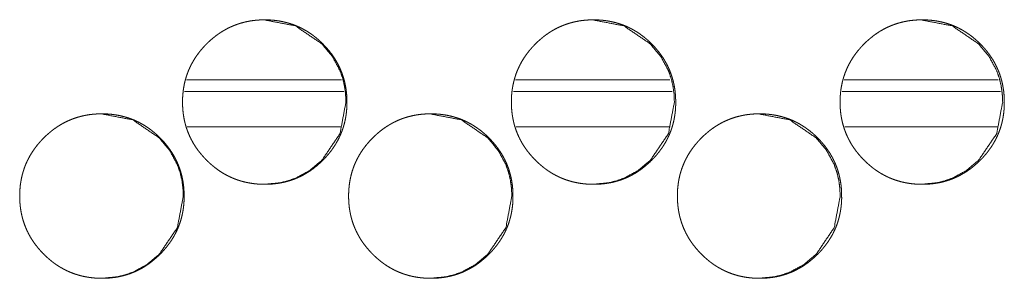
# Model space of a CAD drawing. Units: millimetres. Extents: x 0 to 4883, y 0 to 3363.
# Drawn here: x 2087 to 2129, y 2738 to 2749 of the extents above; entities that cross this region are included whole.
import ezdxf

# ---------------------------------------------------------------- set-up
doc = ezdxf.new("R2010")
doc.units = ezdxf.units.MM
doc.layers.add('Trimetric', color=7, linetype='Continuous')

msp = doc.modelspace()

# ---------------------------------------------------------------- linework, layer by layer
at = {"layer": 'Trimetric', "color": 151, "linetype": 'Continuous', "lineweight": 18}
for p, q in [((2100.909, 2746.667), (2094.31, 2746.667)), ((2114.888, 2746.667), (2108.315, 2746.667)), ((2128.866, 2746.667), (2122.302, 2746.667)), ((2101.001, 2746.167), (2094.215, 2746.167)), ((2114.985, 2746.167), (2108.222, 2746.167)), ((2128.961, 2746.167), (2122.213, 2746.167)), ((2100.888, 2744.667), (2094.328, 2744.667)), ((2114.872, 2744.667), (2108.334, 2744.667)), ((2128.848, 2744.667), (2122.326, 2744.667))]:
    msp.add_line(p, q, dxfattribs=at)
for points, knots in [([(2101.134, 2745.715), (2101.135, 2745.605), (2101.13, 2745.495), (2101.123, 2745.387), (2101.113, 2745.28), (2101.099, 2745.175), (2101.083, 2745.07), (2101.063, 2744.967), (2101.04, 2744.864), (2101.015, 2744.764), (2100.986, 2744.664), (2100.954, 2744.566), (2100.919, 2744.469), (2100.882, 2744.373), (2100.841, 2744.279), (2100.797, 2744.185), (2100.75, 2744.093), (2100.699, 2744.002), (2100.647, 2743.913), (2100.59, 2743.825), (2100.531, 2743.738), (2100.469, 2743.652), (2100.403, 2743.567), (2100.335, 2743.484), (2100.264, 2743.402), (2100.189, 2743.32), (2100.112, 2743.241), (2099.983, 2743.118), (2099.848, 2743.001), (2099.713, 2742.893), (2099.572, 2742.792), (2099.429, 2742.7), (2099.282, 2742.616), (2099.133, 2742.54), (2098.98, 2742.471), (2098.823, 2742.411), (2098.664, 2742.359), (2098.5, 2742.315), (2098.335, 2742.279), (2098.164, 2742.251), (2097.993, 2742.231), (2097.815, 2742.219), (2097.637, 2742.215), (2097.518, 2742.217), (2097.398, 2742.222), (2097.282, 2742.231), (2097.165, 2742.244), (2097.051, 2742.26), (2096.938, 2742.28), (2096.827, 2742.303), (2096.717, 2742.329), (2096.609, 2742.36), (2096.502, 2742.393), (2096.396, 2742.431), (2096.292, 2742.471), (2096.19, 2742.516), (2096.089, 2742.564), (2095.989, 2742.616), (2095.891, 2742.671), (2095.795, 2742.729), (2095.7, 2742.791), (2095.606, 2742.857), (2095.515, 2742.926), (2095.424, 2743), (2095.335, 2743.076), (2095.247, 2743.156), (2095.162, 2743.239), (2095.063, 2743.342), (2094.967, 2743.449), (2094.877, 2743.556), (2094.792, 2743.667), (2094.713, 2743.779), (2094.638, 2743.893), (2094.569, 2744.009), (2094.505, 2744.128), (2094.446, 2744.249), (2094.392, 2744.372), (2094.343, 2744.496), (2094.299, 2744.623), (2094.261, 2744.753), (2094.227, 2744.883), (2094.199, 2745.017), (2094.176, 2745.152), (2094.158, 2745.29), (2094.145, 2745.429), (2094.138, 2745.571), (2094.135, 2745.714), (2094.138, 2745.873), (2094.148, 2746.032), (2094.164, 2746.186), (2094.186, 2746.339), (2094.214, 2746.488), (2094.249, 2746.635), (2094.29, 2746.779), (2094.338, 2746.921), (2094.391, 2747.059), (2094.452, 2747.196), (2094.518, 2747.33), (2094.591, 2747.46), (2094.67, 2747.589), (2094.755, 2747.714), (2094.848, 2747.838), (2094.945, 2747.957), (2095.05, 2748.076), (2095.16, 2748.19), (2095.254, 2748.281), (2095.351, 2748.368), (2095.448, 2748.45), (2095.548, 2748.529), (2095.649, 2748.603), (2095.752, 2748.673), (2095.857, 2748.739), (2095.963, 2748.8), (2096.071, 2748.858), (2096.181, 2748.911), (2096.293, 2748.959), (2096.406, 2749.004), (2096.522, 2749.044), (2096.638, 2749.08), (2096.757, 2749.112), (2096.877, 2749.139), (2097, 2749.163), (2097.123, 2749.182), (2097.249, 2749.196), (2097.376, 2749.207), (2097.505, 2749.213), (2097.635, 2749.215), (2097.778, 2749.213), (2097.921, 2749.205), (2098.06, 2749.192), (2098.199, 2749.174), (2098.334, 2749.151), (2098.468, 2749.122), (2098.599, 2749.089), (2098.728, 2749.051), (2098.855, 2749.007), (2098.98, 2748.959), (2099.103, 2748.905), (2099.223, 2748.846), (2099.342, 2748.782), (2099.458, 2748.713), (2099.572, 2748.638), (2099.684, 2748.559), (2099.794, 2748.474), (2099.901, 2748.385), (2100.008, 2748.29), (2100.11, 2748.191), (2100.22, 2748.077), (2100.325, 2747.958), (2100.422, 2747.838), (2100.514, 2747.715), (2100.599, 2747.59), (2100.679, 2747.461), (2100.751, 2747.33), (2100.818, 2747.196), (2100.878, 2747.06), (2100.932, 2746.921), (2100.98, 2746.78), (2101.021, 2746.636), (2101.056, 2746.488), (2101.084, 2746.34), (2101.107, 2746.187), (2101.123, 2746.033), (2101.133, 2745.874), (2101.134, 2745.715)], [0, 0, 0.005, 0.009996, 0.014902, 0.019797, 0.024618, 0.029444, 0.034197, 0.038956, 0.043666, 0.048378, 0.053057, 0.057739, 0.062421, 0.067091, 0.071779, 0.076469, 0.081183, 0.085902, 0.090664, 0.09543, 0.100263, 0.105101, 0.110013, 0.11493, 0.11995, 0.124967, 0.133064, 0.141162, 0.149023, 0.156887, 0.16459, 0.172288, 0.179902, 0.187514, 0.19513, 0.202736, 0.210426, 0.218115, 0.225959, 0.233804, 0.241877, 0.249949, 0.255377, 0.26081, 0.266126, 0.271441, 0.276664, 0.281883, 0.287029, 0.292179, 0.297278, 0.30237, 0.307444, 0.312517, 0.317591, 0.322655, 0.327751, 0.332844, 0.337985, 0.343119, 0.348324, 0.353529, 0.358831, 0.364128, 0.369537, 0.374947, 0.381445, 0.387952, 0.39429, 0.400632, 0.406852, 0.413069, 0.419202, 0.425339, 0.431426, 0.437517, 0.443602, 0.449692, 0.455817, 0.461946, 0.468153, 0.47436, 0.480689, 0.487014, 0.493494, 0.499974, 0.507189, 0.514402, 0.521427, 0.528443, 0.535329, 0.542203, 0.548994, 0.555789, 0.562543, 0.569305, 0.576094, 0.582882, 0.589745, 0.596614, 0.603624, 0.610624, 0.617819, 0.625013, 0.630933, 0.636848, 0.642638, 0.648422, 0.654093, 0.659769, 0.665365, 0.670955, 0.676509, 0.682053, 0.68758, 0.693111, 0.698655, 0.704192, 0.709779, 0.71537, 0.721025, 0.726691, 0.732451, 0.738221, 0.744113, 0.750015, 0.756509, 0.763012, 0.769353, 0.775689, 0.781903, 0.78812, 0.794254, 0.800386, 0.806473, 0.812556, 0.818647, 0.82473, 0.830857, 0.83698, 0.843187, 0.849386, 0.855713, 0.862035, 0.868515, 0.874997, 0.882181, 0.889371, 0.896372, 0.903373, 0.910235, 0.917104, 0.923889, 0.930674, 0.937433, 0.944191, 0.950985, 0.957771, 0.964654, 0.971534, 0.978552, 0.985571, 0.992784, 1, 1]), ([(2097.592, 2749.215), (2097.596, 2749.215), (2098.939, 2748.958), (2100.068, 2748.191), (2100.516, 2747.652), (2100.836, 2747.06), (2100.948, 2746.744), (2101.028, 2746.415), (2101.076, 2746.071), (2101.093, 2745.715)], [0, 0, 0.000663, 0.249918, 0.49875, 0.626273, 0.74891, 0.810044, 0.871865, 0.935047, 1, 1]), ([(2115.131, 2745.715), (2115.132, 2745.605), (2115.128, 2745.495), (2115.121, 2745.387), (2115.11, 2745.28), (2115.097, 2745.175), (2115.08, 2745.07), (2115.061, 2744.967), (2115.038, 2744.864), (2115.012, 2744.764), (2114.983, 2744.664), (2114.952, 2744.566), (2114.917, 2744.469), (2114.879, 2744.373), (2114.838, 2744.279), (2114.794, 2744.185), (2114.747, 2744.093), (2114.697, 2744.002), (2114.644, 2743.913), (2114.588, 2743.825), (2114.529, 2743.738), (2114.466, 2743.652), (2114.401, 2743.567), (2114.333, 2743.484), (2114.262, 2743.402), (2114.187, 2743.32), (2114.11, 2743.241), (2113.981, 2743.118), (2113.846, 2743.001), (2113.711, 2742.893), (2113.57, 2742.792), (2113.428, 2742.7), (2113.281, 2742.616), (2113.131, 2742.54), (2112.978, 2742.471), (2112.822, 2742.411), (2112.662, 2742.359), (2112.499, 2742.315), (2112.334, 2742.279), (2112.163, 2742.251), (2111.992, 2742.231), (2111.814, 2742.219), (2111.637, 2742.215), (2111.517, 2742.217), (2111.397, 2742.222), (2111.281, 2742.231), (2111.164, 2742.244), (2111.05, 2742.26), (2110.937, 2742.28), (2110.826, 2742.303), (2110.716, 2742.329), (2110.608, 2742.36), (2110.501, 2742.393), (2110.396, 2742.431), (2110.292, 2742.471), (2110.189, 2742.516), (2110.089, 2742.564), (2109.989, 2742.616), (2109.891, 2742.671), (2109.795, 2742.729), (2109.7, 2742.791), (2109.606, 2742.857), (2109.515, 2742.926), (2109.424, 2743), (2109.335, 2743.076), (2109.247, 2743.156), (2109.162, 2743.239), (2109.063, 2743.342), (2108.967, 2743.449), (2108.878, 2743.556), (2108.793, 2743.667), (2108.713, 2743.779), (2108.639, 2743.893), (2108.569, 2744.009), (2108.505, 2744.128), (2108.446, 2744.249), (2108.392, 2744.372), (2108.343, 2744.496), (2108.3, 2744.623), (2108.261, 2744.753), (2108.228, 2744.883), (2108.2, 2745.017), (2108.177, 2745.152), (2108.159, 2745.29), (2108.146, 2745.429), (2108.138, 2745.571), (2108.136, 2745.714), (2108.139, 2745.873), (2108.148, 2746.032), (2108.164, 2746.186), (2108.186, 2746.339), (2108.215, 2746.488), (2108.25, 2746.635), (2108.291, 2746.779), (2108.338, 2746.921), (2108.392, 2747.059), (2108.452, 2747.196), (2108.519, 2747.33), (2108.591, 2747.46), (2108.671, 2747.589), (2108.756, 2747.714), (2108.848, 2747.838), (2108.945, 2747.957), (2109.051, 2748.076), (2109.161, 2748.19), (2109.254, 2748.281), (2109.351, 2748.368), (2109.448, 2748.45), (2109.548, 2748.529), (2109.649, 2748.603), (2109.752, 2748.673), (2109.856, 2748.739), (2109.963, 2748.8), (2110.071, 2748.858), (2110.181, 2748.911), (2110.293, 2748.959), (2110.406, 2749.004), (2110.521, 2749.044), (2110.638, 2749.08), (2110.757, 2749.112), (2110.876, 2749.139), (2110.999, 2749.163), (2111.122, 2749.182), (2111.248, 2749.196), (2111.375, 2749.207), (2111.504, 2749.213), (2111.634, 2749.215), (2111.777, 2749.213), (2111.92, 2749.205), (2112.059, 2749.192), (2112.198, 2749.174), (2112.333, 2749.151), (2112.466, 2749.122), (2112.597, 2749.089), (2112.727, 2749.051), (2112.853, 2749.007), (2112.978, 2748.959), (2113.101, 2748.905), (2113.221, 2748.846), (2113.34, 2748.782), (2113.456, 2748.713), (2113.57, 2748.638), (2113.682, 2748.559), (2113.792, 2748.474), (2113.899, 2748.385), (2114.006, 2748.29), (2114.108, 2748.191), (2114.218, 2748.077), (2114.323, 2747.958), (2114.42, 2747.838), (2114.512, 2747.715), (2114.597, 2747.59), (2114.676, 2747.461), (2114.749, 2747.33), (2114.815, 2747.196), (2114.876, 2747.06), (2114.929, 2746.921), (2114.977, 2746.78), (2115.018, 2746.636), (2115.053, 2746.488), (2115.082, 2746.34), (2115.104, 2746.187), (2115.12, 2746.033), (2115.13, 2745.874), (2115.131, 2745.715)], [0, 0, 0.005001, 0.009998, 0.014905, 0.019802, 0.024624, 0.02945, 0.034204, 0.038964, 0.043676, 0.048388, 0.053069, 0.057752, 0.062435, 0.067106, 0.071795, 0.076483, 0.081198, 0.085922, 0.090681, 0.095448, 0.100282, 0.105116, 0.11003, 0.114948, 0.119964, 0.124982, 0.133081, 0.141181, 0.149038, 0.156904, 0.164602, 0.172301, 0.179911, 0.187531, 0.195135, 0.20275, 0.210435, 0.218118, 0.225964, 0.233803, 0.241878, 0.249945, 0.255382, 0.260808, 0.266125, 0.271434, 0.276658, 0.281871, 0.287025, 0.29217, 0.297262, 0.302363, 0.307431, 0.312505, 0.317573, 0.322645, 0.327729, 0.332823, 0.337965, 0.343101, 0.348307, 0.353513, 0.35881, 0.364108, 0.369519, 0.37493, 0.381429, 0.387933, 0.394272, 0.400612, 0.406833, 0.413051, 0.419186, 0.425324, 0.431413, 0.437505, 0.443592, 0.44968, 0.455809, 0.461937, 0.468146, 0.474354, 0.480684, 0.487011, 0.493493, 0.499974, 0.507191, 0.514405, 0.521432, 0.52845, 0.535338, 0.542213, 0.549006, 0.555799, 0.562558, 0.569319, 0.576109, 0.582895, 0.589763, 0.596634, 0.603641, 0.610643, 0.61784, 0.625035, 0.630951, 0.636868, 0.642653, 0.648438, 0.654111, 0.659782, 0.66538, 0.670977, 0.676526, 0.682071, 0.687599, 0.693125, 0.698663, 0.704209, 0.709789, 0.715374, 0.721038, 0.726698, 0.732459, 0.738223, 0.744117, 0.750012, 0.756508, 0.763012, 0.769347, 0.775685, 0.7819, 0.788118, 0.794246, 0.800373, 0.806461, 0.812545, 0.818631, 0.824716, 0.830844, 0.836968, 0.84317, 0.84937, 0.855693, 0.862022, 0.868499, 0.874977, 0.882162, 0.889354, 0.896351, 0.903359, 0.910219, 0.917089, 0.923876, 0.930659, 0.937423, 0.944179, 0.950974, 0.957762, 0.964646, 0.971527, 0.978547, 0.985568, 0.992782, 1, 1]), ([(2111.577, 2749.215), (2111.581, 2749.215), (2112.923, 2748.958), (2114.052, 2748.191), (2114.499, 2747.652), (2114.819, 2747.06), (2114.931, 2746.744), (2115.011, 2746.415), (2115.06, 2746.071), (2115.076, 2745.715)], [0, 0, 0.000663, 0.249859, 0.498675, 0.626208, 0.748845, 0.810004, 0.871832, 0.935033, 1, 1]), ([(2129.121, 2745.715), (2129.122, 2745.605), (2129.117, 2745.495), (2129.11, 2745.387), (2129.1, 2745.28), (2129.086, 2745.175), (2129.07, 2745.07), (2129.05, 2744.967), (2129.027, 2744.864), (2129.002, 2744.764), (2128.973, 2744.664), (2128.941, 2744.566), (2128.907, 2744.469), (2128.869, 2744.373), (2128.828, 2744.279), (2128.784, 2744.185), (2128.737, 2744.093), (2128.687, 2744.002), (2128.634, 2743.913), (2128.578, 2743.825), (2128.519, 2743.738), (2128.456, 2743.652), (2128.391, 2743.567), (2128.322, 2743.484), (2128.252, 2743.402), (2128.177, 2743.32), (2128.1, 2743.241), (2127.971, 2743.118), (2127.837, 2743.001), (2127.701, 2742.893), (2127.56, 2742.792), (2127.418, 2742.7), (2127.271, 2742.616), (2127.122, 2742.54), (2126.969, 2742.471), (2126.813, 2742.411), (2126.653, 2742.359), (2126.49, 2742.315), (2126.325, 2742.279), (2126.154, 2742.251), (2125.983, 2742.231), (2125.806, 2742.219), (2125.628, 2742.215), (2125.509, 2742.217), (2125.389, 2742.222), (2125.272, 2742.231), (2125.156, 2742.244), (2125.042, 2742.26), (2124.929, 2742.28), (2124.818, 2742.303), (2124.708, 2742.329), (2124.6, 2742.36), (2124.493, 2742.393), (2124.388, 2742.431), (2124.284, 2742.471), (2124.182, 2742.516), (2124.081, 2742.564), (2123.982, 2742.616), (2123.884, 2742.671), (2123.787, 2742.729), (2123.693, 2742.791), (2123.599, 2742.857), (2123.508, 2742.926), (2123.417, 2743), (2123.328, 2743.076), (2123.24, 2743.156), (2123.155, 2743.239), (2123.056, 2743.342), (2122.96, 2743.449), (2122.871, 2743.556), (2122.786, 2743.667), (2122.707, 2743.779), (2122.632, 2743.893), (2122.563, 2744.009), (2122.499, 2744.128), (2122.44, 2744.249), (2122.386, 2744.372), (2122.337, 2744.496), (2122.293, 2744.623), (2122.255, 2744.753), (2122.222, 2744.883), (2122.193, 2745.017), (2122.17, 2745.152), (2122.152, 2745.29), (2122.14, 2745.429), (2122.132, 2745.571), (2122.129, 2745.714), (2122.133, 2745.873), (2122.142, 2746.032), (2122.158, 2746.186), (2122.18, 2746.339), (2122.208, 2746.488), (2122.243, 2746.635), (2122.284, 2746.779), (2122.332, 2746.921), (2122.386, 2747.059), (2122.446, 2747.196), (2122.512, 2747.33), (2122.585, 2747.46), (2122.664, 2747.589), (2122.749, 2747.714), (2122.841, 2747.838), (2122.939, 2747.957), (2123.044, 2748.076), (2123.153, 2748.19), (2123.247, 2748.281), (2123.344, 2748.368), (2123.441, 2748.45), (2123.541, 2748.529), (2123.641, 2748.603), (2123.745, 2748.673), (2123.849, 2748.739), (2123.956, 2748.8), (2124.064, 2748.858), (2124.174, 2748.911), (2124.285, 2748.959), (2124.398, 2749.004), (2124.513, 2749.044), (2124.63, 2749.08), (2124.749, 2749.112), (2124.869, 2749.139), (2124.991, 2749.163), (2125.114, 2749.182), (2125.24, 2749.196), (2125.367, 2749.207), (2125.496, 2749.213), (2125.626, 2749.215), (2125.769, 2749.213), (2125.912, 2749.205), (2126.051, 2749.192), (2126.189, 2749.174), (2126.324, 2749.151), (2126.457, 2749.122), (2126.588, 2749.089), (2126.718, 2749.051), (2126.844, 2749.007), (2126.969, 2748.959), (2127.092, 2748.905), (2127.212, 2748.846), (2127.331, 2748.782), (2127.446, 2748.713), (2127.561, 2748.638), (2127.672, 2748.559), (2127.783, 2748.474), (2127.89, 2748.385), (2127.996, 2748.29), (2128.098, 2748.191), (2128.208, 2748.077), (2128.313, 2747.958), (2128.41, 2747.838), (2128.502, 2747.715), (2128.587, 2747.59), (2128.666, 2747.461), (2128.739, 2747.33), (2128.805, 2747.196), (2128.865, 2747.06), (2128.919, 2746.921), (2128.967, 2746.78), (2129.008, 2746.636), (2129.043, 2746.488), (2129.071, 2746.34), (2129.094, 2746.187), (2129.11, 2746.033), (2129.12, 2745.874), (2129.121, 2745.715)], [0, 0, 0.005003, 0.010002, 0.01491, 0.019807, 0.02463, 0.029459, 0.034214, 0.038976, 0.043688, 0.048402, 0.053084, 0.057767, 0.06245, 0.067123, 0.071814, 0.076503, 0.081219, 0.085941, 0.090702, 0.09547, 0.100305, 0.105141, 0.110056, 0.114971, 0.119989, 0.125008, 0.133104, 0.141206, 0.149065, 0.156928, 0.164622, 0.172317, 0.179929, 0.187544, 0.195151, 0.202761, 0.210441, 0.218127, 0.225968, 0.233808, 0.241879, 0.249948, 0.255371, 0.260799, 0.266118, 0.271429, 0.276646, 0.281861, 0.287009, 0.292156, 0.297249, 0.302345, 0.307414, 0.312483, 0.317552, 0.322619, 0.327712, 0.3328, 0.337944, 0.343081, 0.348282, 0.353485, 0.358789, 0.364083, 0.369495, 0.374902, 0.381404, 0.387909, 0.394251, 0.400587, 0.40681, 0.413031, 0.419168, 0.425304, 0.431394, 0.437488, 0.443577, 0.449667, 0.455796, 0.461926, 0.468136, 0.474346, 0.480679, 0.487007, 0.493491, 0.499974, 0.507193, 0.51441, 0.521439, 0.528459, 0.535347, 0.542224, 0.549019, 0.555817, 0.562575, 0.569338, 0.57613, 0.582918, 0.589785, 0.596657, 0.603662, 0.610666, 0.617865, 0.625058, 0.630975, 0.636893, 0.642681, 0.648462, 0.654136, 0.659809, 0.665402, 0.670994, 0.676545, 0.682091, 0.687614, 0.693142, 0.698681, 0.704222, 0.709804, 0.715391, 0.721049, 0.726703, 0.732466, 0.738232, 0.74412, 0.750016, 0.756515, 0.763006, 0.769342, 0.775682, 0.781892, 0.788104, 0.794234, 0.800363, 0.806446, 0.812532, 0.818619, 0.824699, 0.830823, 0.836942, 0.843146, 0.849348, 0.855673, 0.861998, 0.868471, 0.874957, 0.882139, 0.889333, 0.896332, 0.903333, 0.910199, 0.917068, 0.923856, 0.930641, 0.937404, 0.944162, 0.95096, 0.95775, 0.964636, 0.971519, 0.978541, 0.985563, 0.99278, 1, 1]), ([(2125.554, 2749.215), (2125.558, 2749.215), (2126.9, 2748.958), (2128.028, 2748.191), (2128.474, 2747.652), (2128.794, 2747.06), (2128.906, 2746.744), (2128.986, 2746.415), (2129.035, 2746.071), (2129.052, 2745.715)], [0, 0, 0.000663, 0.249792, 0.498565, 0.626102, 0.748779, 0.809938, 0.871793, 0.93501, 1, 1]), ([(2101.093, 2745.715), (2100.839, 2744.373), (2100.07, 2743.241), (2099.531, 2742.792), (2098.939, 2742.471), (2098.623, 2742.359), (2098.295, 2742.279), (2097.6, 2742.215)], [0, 0, 0.249274, 0.498989, 0.627057, 0.749865, 0.811008, 0.872723, 1, 1]), ([(2115.076, 2745.715), (2114.822, 2744.373), (2114.053, 2743.241), (2113.515, 2742.792), (2112.923, 2742.471), (2112.608, 2742.359), (2112.279, 2742.279), (2111.585, 2742.215)], [0, 0, 0.249333, 0.499079, 0.627134, 0.749948, 0.81105, 0.87278, 1, 1]), ([(2129.052, 2745.715), (2128.797, 2744.373), (2128.029, 2743.241), (2127.491, 2742.792), (2126.9, 2742.471), (2126.584, 2742.359), (2126.256, 2742.279), (2125.562, 2742.215)], [0, 0, 0.249407, 0.499176, 0.627222, 0.749992, 0.811113, 0.872803, 1, 1]), ([(2094.203, 2741.715), (2094.204, 2741.605), (2094.199, 2741.495), (2094.192, 2741.387), (2094.182, 2741.28), (2094.168, 2741.175), (2094.152, 2741.07), (2094.132, 2740.967), (2094.109, 2740.864), (2094.084, 2740.764), (2094.055, 2740.664), (2094.023, 2740.566), (2093.988, 2740.469), (2093.95, 2740.373), (2093.91, 2740.279), (2093.865, 2740.185), (2093.818, 2740.093), (2093.768, 2740.002), (2093.715, 2739.913), (2093.659, 2739.825), (2093.6, 2739.738), (2093.537, 2739.652), (2093.472, 2739.567), (2093.404, 2739.484), (2093.332, 2739.402), (2093.258, 2739.32), (2093.18, 2739.241), (2093.052, 2739.118), (2092.917, 2739.001), (2092.781, 2738.893), (2092.641, 2738.792), (2092.498, 2738.7), (2092.351, 2738.616), (2092.201, 2738.54), (2092.048, 2738.471), (2091.892, 2738.411), (2091.732, 2738.359), (2091.569, 2738.315), (2091.403, 2738.279), (2091.233, 2738.251), (2091.061, 2738.231), (2090.884, 2738.219), (2090.706, 2738.215), (2090.586, 2738.217), (2090.467, 2738.222), (2090.35, 2738.231), (2090.233, 2738.244), (2090.119, 2738.26), (2090.006, 2738.279), (2089.895, 2738.303), (2089.785, 2738.329), (2089.677, 2738.36), (2089.57, 2738.393), (2089.464, 2738.431), (2089.36, 2738.471), (2089.258, 2738.516), (2089.157, 2738.564), (2089.057, 2738.616), (2088.96, 2738.671), (2088.863, 2738.729), (2088.768, 2738.791), (2088.674, 2738.857), (2088.583, 2738.926), (2088.492, 2739), (2088.403, 2739.076), (2088.315, 2739.156), (2088.23, 2739.239), (2088.13, 2739.342), (2088.035, 2739.449), (2087.945, 2739.556), (2087.86, 2739.667), (2087.781, 2739.779), (2087.706, 2739.893), (2087.637, 2740.009), (2087.572, 2740.128), (2087.513, 2740.249), (2087.46, 2740.372), (2087.411, 2740.496), (2087.367, 2740.623), (2087.329, 2740.753), (2087.295, 2740.883), (2087.267, 2741.017), (2087.244, 2741.152), (2087.226, 2741.29), (2087.213, 2741.429), (2087.205, 2741.571), (2087.203, 2741.714), (2087.206, 2741.873), (2087.216, 2742.032), (2087.231, 2742.186), (2087.254, 2742.339), (2087.282, 2742.488), (2087.317, 2742.635), (2087.358, 2742.779), (2087.405, 2742.921), (2087.459, 2743.06), (2087.519, 2743.196), (2087.586, 2743.33), (2087.659, 2743.46), (2087.738, 2743.589), (2087.823, 2743.714), (2087.915, 2743.838), (2088.013, 2743.957), (2088.118, 2744.076), (2088.228, 2744.19), (2088.322, 2744.281), (2088.419, 2744.368), (2088.516, 2744.45), (2088.616, 2744.529), (2088.717, 2744.603), (2088.82, 2744.673), (2088.925, 2744.739), (2089.031, 2744.8), (2089.139, 2744.858), (2089.249, 2744.911), (2089.361, 2744.959), (2089.475, 2745.004), (2089.59, 2745.044), (2089.707, 2745.08), (2089.825, 2745.112), (2089.945, 2745.139), (2090.068, 2745.163), (2090.191, 2745.182), (2090.317, 2745.196), (2090.444, 2745.207), (2090.574, 2745.213), (2090.704, 2745.215), (2090.847, 2745.213), (2090.99, 2745.205), (2091.129, 2745.192), (2091.267, 2745.174), (2091.402, 2745.151), (2091.536, 2745.122), (2091.667, 2745.089), (2091.797, 2745.051), (2091.924, 2745.007), (2092.048, 2744.959), (2092.171, 2744.905), (2092.292, 2744.846), (2092.41, 2744.782), (2092.526, 2744.713), (2092.641, 2744.638), (2092.753, 2744.559), (2092.863, 2744.474), (2092.97, 2744.385), (2093.076, 2744.29), (2093.179, 2744.191), (2093.289, 2744.077), (2093.394, 2743.958), (2093.491, 2743.838), (2093.583, 2743.715), (2093.668, 2743.59), (2093.748, 2743.461), (2093.82, 2743.33), (2093.887, 2743.196), (2093.947, 2743.06), (2094.001, 2742.921), (2094.048, 2742.78), (2094.09, 2742.636), (2094.125, 2742.488), (2094.153, 2742.34), (2094.176, 2742.187), (2094.192, 2742.033), (2094.202, 2741.874), (2094.203, 2741.715)], [0, 0, 0.005, 0.009995, 0.014901, 0.019795, 0.024615, 0.029435, 0.034194, 0.038953, 0.043663, 0.048374, 0.053053, 0.057735, 0.062416, 0.067086, 0.071776, 0.076463, 0.081176, 0.085898, 0.090657, 0.095426, 0.100258, 0.105091, 0.110008, 0.114924, 0.119939, 0.124961, 0.133057, 0.14116, 0.149014, 0.156884, 0.16458, 0.172277, 0.179897, 0.187508, 0.195124, 0.202736, 0.210426, 0.218114, 0.225958, 0.233801, 0.241874, 0.249953, 0.255381, 0.260813, 0.266128, 0.271443, 0.276665, 0.281884, 0.287036, 0.29218, 0.297285, 0.302377, 0.30745, 0.312523, 0.317596, 0.322666, 0.327759, 0.332847, 0.337988, 0.343128, 0.348332, 0.353537, 0.358839, 0.364135, 0.369544, 0.374953, 0.381456, 0.387957, 0.394299, 0.400637, 0.406856, 0.413077, 0.419209, 0.425346, 0.431432, 0.437523, 0.443607, 0.449696, 0.455821, 0.461949, 0.468156, 0.474362, 0.48069, 0.487015, 0.493495, 0.499981, 0.507189, 0.514408, 0.521425, 0.528441, 0.535326, 0.542199, 0.54899, 0.555784, 0.562545, 0.5693, 0.576091, 0.582875, 0.589737, 0.596609, 0.603614, 0.610619, 0.617813, 0.625007, 0.630926, 0.636846, 0.64263, 0.648413, 0.65409, 0.659759, 0.665361, 0.67095, 0.676498, 0.682047, 0.687574, 0.693105, 0.698648, 0.704192, 0.709778, 0.715361, 0.721023, 0.726689, 0.732448, 0.738218, 0.744117, 0.75001, 0.756512, 0.763007, 0.769355, 0.77569, 0.781904, 0.788127, 0.794253, 0.800385, 0.806479, 0.812561, 0.818651, 0.824734, 0.83086, 0.836989, 0.84319, 0.849394, 0.855721, 0.862042, 0.868522, 0.875003, 0.882186, 0.889376, 0.896376, 0.903381, 0.910243, 0.917111, 0.923895, 0.93068, 0.937438, 0.944195, 0.950989, 0.957774, 0.964656, 0.971536, 0.978554, 0.985572, 0.992785, 1, 1]), ([(2090.668, 2745.215), (2090.671, 2745.215), (2092.015, 2744.958), (2093.144, 2744.191), (2093.592, 2743.652), (2093.911, 2743.06), (2094.024, 2742.744), (2094.104, 2742.415), (2094.153, 2742.071), (2094.169, 2741.715)], [0, 0, 0.000663, 0.249953, 0.498785, 0.626315, 0.748924, 0.810063, 0.871878, 0.935053, 1, 1]), ([(2108.203, 2741.715), (2108.204, 2741.605), (2108.2, 2741.495), (2108.193, 2741.387), (2108.182, 2741.28), (2108.169, 2741.175), (2108.152, 2741.07), (2108.133, 2740.967), (2108.11, 2740.864), (2108.084, 2740.764), (2108.056, 2740.664), (2108.024, 2740.566), (2107.989, 2740.469), (2107.951, 2740.373), (2107.91, 2740.279), (2107.866, 2740.185), (2107.819, 2740.093), (2107.769, 2740.002), (2107.716, 2739.913), (2107.66, 2739.825), (2107.601, 2739.738), (2107.538, 2739.652), (2107.473, 2739.567), (2107.404, 2739.484), (2107.334, 2739.402), (2107.259, 2739.32), (2107.182, 2739.241), (2107.053, 2739.118), (2106.918, 2739.001), (2106.783, 2738.893), (2106.642, 2738.792), (2106.499, 2738.7), (2106.352, 2738.616), (2106.203, 2738.54), (2106.05, 2738.471), (2105.893, 2738.411), (2105.734, 2738.359), (2105.57, 2738.315), (2105.405, 2738.279), (2105.234, 2738.251), (2105.063, 2738.231), (2104.885, 2738.219), (2104.708, 2738.215), (2104.588, 2738.217), (2104.469, 2738.222), (2104.352, 2738.231), (2104.235, 2738.244), (2104.122, 2738.26), (2104.008, 2738.279), (2103.897, 2738.303), (2103.787, 2738.329), (2103.679, 2738.36), (2103.572, 2738.393), (2103.467, 2738.431), (2103.363, 2738.471), (2103.26, 2738.516), (2103.159, 2738.564), (2103.06, 2738.616), (2102.962, 2738.671), (2102.866, 2738.729), (2102.771, 2738.791), (2102.677, 2738.857), (2102.586, 2738.926), (2102.495, 2739), (2102.406, 2739.076), (2102.318, 2739.156), (2102.233, 2739.239), (2102.133, 2739.342), (2102.038, 2739.449), (2101.948, 2739.556), (2101.863, 2739.667), (2101.784, 2739.779), (2101.709, 2739.893), (2101.64, 2740.009), (2101.576, 2740.128), (2101.517, 2740.249), (2101.463, 2740.372), (2101.414, 2740.496), (2101.37, 2740.623), (2101.332, 2740.753), (2101.299, 2740.883), (2101.27, 2741.017), (2101.247, 2741.152), (2101.229, 2741.29), (2101.216, 2741.429), (2101.209, 2741.571), (2101.206, 2741.714), (2101.209, 2741.873), (2101.219, 2742.032), (2101.235, 2742.186), (2101.257, 2742.339), (2101.285, 2742.488), (2101.32, 2742.635), (2101.361, 2742.779), (2101.409, 2742.921), (2101.462, 2743.06), (2101.523, 2743.196), (2101.589, 2743.33), (2101.662, 2743.46), (2101.741, 2743.589), (2101.826, 2743.714), (2101.919, 2743.838), (2102.016, 2743.957), (2102.121, 2744.076), (2102.231, 2744.19), (2102.325, 2744.281), (2102.421, 2744.368), (2102.519, 2744.45), (2102.619, 2744.529), (2102.72, 2744.603), (2102.823, 2744.673), (2102.927, 2744.739), (2103.034, 2744.8), (2103.142, 2744.858), (2103.252, 2744.911), (2103.364, 2744.959), (2103.477, 2745.004), (2103.592, 2745.044), (2103.709, 2745.08), (2103.828, 2745.112), (2103.948, 2745.139), (2104.07, 2745.163), (2104.193, 2745.182), (2104.319, 2745.196), (2104.446, 2745.207), (2104.576, 2745.213), (2104.706, 2745.215), (2104.849, 2745.213), (2104.991, 2745.205), (2105.131, 2745.192), (2105.269, 2745.174), (2105.404, 2745.151), (2105.538, 2745.122), (2105.669, 2745.089), (2105.798, 2745.051), (2105.925, 2745.007), (2106.05, 2744.959), (2106.173, 2744.905), (2106.293, 2744.846), (2106.412, 2744.782), (2106.528, 2744.713), (2106.642, 2744.638), (2106.754, 2744.559), (2106.864, 2744.474), (2106.971, 2744.385), (2107.077, 2744.29), (2107.18, 2744.191), (2107.29, 2744.077), (2107.395, 2743.958), (2107.492, 2743.838), (2107.584, 2743.715), (2107.669, 2743.59), (2107.748, 2743.461), (2107.821, 2743.33), (2107.888, 2743.196), (2107.948, 2743.06), (2108.001, 2742.921), (2108.049, 2742.78), (2108.09, 2742.636), (2108.125, 2742.488), (2108.154, 2742.34), (2108.176, 2742.187), (2108.192, 2742.033), (2108.202, 2741.874), (2108.203, 2741.715)], [0, 0, 0.005001, 0.009997, 0.014904, 0.019799, 0.02462, 0.02944, 0.034201, 0.038961, 0.043671, 0.048383, 0.053063, 0.057744, 0.062425, 0.067099, 0.071788, 0.076475, 0.081189, 0.085912, 0.090672, 0.095438, 0.100271, 0.105105, 0.110023, 0.114935, 0.119956, 0.124973, 0.133071, 0.14117, 0.149031, 0.156897, 0.164594, 0.172293, 0.179908, 0.18752, 0.19513, 0.202744, 0.210428, 0.218118, 0.225963, 0.233801, 0.241875, 0.249948, 0.255377, 0.26081, 0.266126, 0.271442, 0.276658, 0.281878, 0.287024, 0.292175, 0.297274, 0.302367, 0.307442, 0.312509, 0.317583, 0.322654, 0.327748, 0.332837, 0.337972, 0.343113, 0.348319, 0.353519, 0.358821, 0.364118, 0.369528, 0.374938, 0.381437, 0.38794, 0.394283, 0.400622, 0.406842, 0.41306, 0.419194, 0.425332, 0.431419, 0.437511, 0.443597, 0.449687, 0.455813, 0.46194, 0.46815, 0.474357, 0.480687, 0.487012, 0.493493, 0.499981, 0.50719, 0.514411, 0.521429, 0.528448, 0.535333, 0.542207, 0.548999, 0.555794, 0.562556, 0.569313, 0.576102, 0.582887, 0.589755, 0.596624, 0.603631, 0.610637, 0.617832, 0.625022, 0.630942, 0.636858, 0.642643, 0.648427, 0.654105, 0.659776, 0.665373, 0.670969, 0.676518, 0.682062, 0.687589, 0.693114, 0.698659, 0.704204, 0.709784, 0.715375, 0.721031, 0.726691, 0.732458, 0.738221, 0.744115, 0.750016, 0.756512, 0.763008, 0.769349, 0.775686, 0.781901, 0.788118, 0.794253, 0.800379, 0.806466, 0.812556, 0.818641, 0.824725, 0.830853, 0.836977, 0.843178, 0.849377, 0.855705, 0.862028, 0.868509, 0.874987, 0.882176, 0.889362, 0.896363, 0.903365, 0.910229, 0.917098, 0.923884, 0.930666, 0.937429, 0.944184, 0.950979, 0.957766, 0.96465, 0.97153, 0.97855, 0.985569, 0.992783, 1, 1]), ([(2104.655, 2745.215), (2104.659, 2745.215), (2106.002, 2744.958), (2107.131, 2744.191), (2107.578, 2743.652), (2107.898, 2743.06), (2108.01, 2742.744), (2108.09, 2742.415), (2108.139, 2742.071), (2108.156, 2741.715)], [0, 0, 0.000663, 0.249884, 0.498715, 0.626251, 0.748885, 0.810026, 0.871852, 0.93504, 1, 1]), ([(2122.197, 2741.715), (2122.198, 2741.605), (2122.194, 2741.495), (2122.186, 2741.387), (2122.176, 2741.28), (2122.162, 2741.175), (2122.146, 2741.07), (2122.126, 2740.967), (2122.104, 2740.864), (2122.078, 2740.764), (2122.049, 2740.664), (2122.018, 2740.566), (2121.983, 2740.469), (2121.945, 2740.373), (2121.904, 2740.279), (2121.86, 2740.185), (2121.813, 2740.093), (2121.763, 2740.002), (2121.71, 2739.913), (2121.654, 2739.825), (2121.595, 2739.738), (2121.532, 2739.652), (2121.467, 2739.567), (2121.399, 2739.484), (2121.328, 2739.402), (2121.253, 2739.32), (2121.176, 2739.241), (2121.047, 2739.118), (2120.913, 2739.001), (2120.777, 2738.893), (2120.636, 2738.792), (2120.494, 2738.7), (2120.347, 2738.616), (2120.198, 2738.54), (2120.044, 2738.471), (2119.888, 2738.411), (2119.729, 2738.359), (2119.565, 2738.315), (2119.4, 2738.279), (2119.23, 2738.251), (2119.058, 2738.231), (2118.881, 2738.219), (2118.703, 2738.215), (2118.584, 2738.217), (2118.464, 2738.222), (2118.348, 2738.231), (2118.231, 2738.244), (2118.117, 2738.26), (2118.004, 2738.279), (2117.893, 2738.303), (2117.783, 2738.329), (2117.675, 2738.36), (2117.568, 2738.393), (2117.463, 2738.431), (2117.359, 2738.471), (2117.257, 2738.516), (2117.156, 2738.564), (2117.056, 2738.616), (2116.959, 2738.671), (2116.862, 2738.729), (2116.767, 2738.791), (2116.674, 2738.857), (2116.582, 2738.926), (2116.491, 2739), (2116.403, 2739.076), (2116.315, 2739.156), (2116.23, 2739.239), (2116.13, 2739.342), (2116.035, 2739.449), (2115.945, 2739.556), (2115.86, 2739.667), (2115.781, 2739.779), (2115.706, 2739.893), (2115.637, 2740.009), (2115.573, 2740.128), (2115.514, 2740.249), (2115.46, 2740.372), (2115.411, 2740.496), (2115.368, 2740.623), (2115.329, 2740.753), (2115.296, 2740.883), (2115.267, 2741.017), (2115.245, 2741.152), (2115.226, 2741.29), (2115.214, 2741.429), (2115.206, 2741.571), (2115.204, 2741.714), (2115.207, 2741.873), (2115.216, 2742.032), (2115.232, 2742.186), (2115.254, 2742.339), (2115.282, 2742.488), (2115.317, 2742.635), (2115.358, 2742.779), (2115.406, 2742.921), (2115.46, 2743.06), (2115.52, 2743.196), (2115.586, 2743.33), (2115.659, 2743.46), (2115.738, 2743.589), (2115.823, 2743.714), (2115.915, 2743.838), (2116.013, 2743.957), (2116.118, 2744.076), (2116.228, 2744.19), (2116.322, 2744.281), (2116.418, 2744.368), (2116.515, 2744.45), (2116.615, 2744.529), (2116.716, 2744.603), (2116.819, 2744.673), (2116.924, 2744.739), (2117.03, 2744.8), (2117.138, 2744.858), (2117.248, 2744.911), (2117.36, 2744.959), (2117.473, 2745.004), (2117.588, 2745.044), (2117.705, 2745.08), (2117.824, 2745.112), (2117.944, 2745.139), (2118.066, 2745.163), (2118.189, 2745.182), (2118.315, 2745.196), (2118.442, 2745.207), (2118.571, 2745.213), (2118.701, 2745.215), (2118.844, 2745.213), (2118.987, 2745.205), (2119.126, 2745.192), (2119.264, 2745.174), (2119.399, 2745.151), (2119.533, 2745.122), (2119.664, 2745.089), (2119.793, 2745.051), (2119.92, 2745.007), (2120.045, 2744.959), (2120.167, 2744.905), (2120.288, 2744.846), (2120.406, 2744.782), (2120.522, 2744.713), (2120.637, 2744.638), (2120.748, 2744.559), (2120.858, 2744.474), (2120.965, 2744.385), (2121.072, 2744.29), (2121.174, 2744.191), (2121.284, 2744.077), (2121.389, 2743.958), (2121.486, 2743.838), (2121.578, 2743.715), (2121.663, 2743.59), (2121.742, 2743.461), (2121.815, 2743.33), (2121.881, 2743.196), (2121.941, 2743.06), (2121.995, 2742.921), (2122.043, 2742.78), (2122.084, 2742.636), (2122.119, 2742.488), (2122.148, 2742.34), (2122.17, 2742.187), (2122.186, 2742.033), (2122.196, 2741.874), (2122.197, 2741.715)], [0, 0, 0.005002, 0.01, 0.014907, 0.019804, 0.024627, 0.029448, 0.03421, 0.038971, 0.043681, 0.048394, 0.053075, 0.057759, 0.062442, 0.067114, 0.071804, 0.076493, 0.081208, 0.085929, 0.090693, 0.095457, 0.100291, 0.105126, 0.11004, 0.114959, 0.119976, 0.124995, 0.13309, 0.14119, 0.149048, 0.156916, 0.164608, 0.172309, 0.17992, 0.187534, 0.195146, 0.202755, 0.210441, 0.218125, 0.225965, 0.233805, 0.241874, 0.249949, 0.255379, 0.260806, 0.266116, 0.271434, 0.276651, 0.281872, 0.287012, 0.292158, 0.297258, 0.302353, 0.307421, 0.312496, 0.317565, 0.32263, 0.327726, 0.332816, 0.337953, 0.343089, 0.348296, 0.353497, 0.358801, 0.3641, 0.369505, 0.374917, 0.381418, 0.387922, 0.394262, 0.400603, 0.406825, 0.41304, 0.419176, 0.425315, 0.431404, 0.437497, 0.443585, 0.449674, 0.455802, 0.461931, 0.468142, 0.47435, 0.480682, 0.487009, 0.493492, 0.499981, 0.507192, 0.514415, 0.521435, 0.528455, 0.535342, 0.542219, 0.549012, 0.555809, 0.562573, 0.569328, 0.576119, 0.582906, 0.589771, 0.596643, 0.603651, 0.610659, 0.617852, 0.625043, 0.630965, 0.636882, 0.642669, 0.648449, 0.654128, 0.659794, 0.665392, 0.670984, 0.676534, 0.682079, 0.687608, 0.693135, 0.698674, 0.704213, 0.709795, 0.71538, 0.721045, 0.726698, 0.732467, 0.738225, 0.744119, 0.750015, 0.756512, 0.763011, 0.769346, 0.775685, 0.781894, 0.788112, 0.794241, 0.800369, 0.806458, 0.812543, 0.818622, 0.824708, 0.830831, 0.836956, 0.843159, 0.84936, 0.855684, 0.862008, 0.868485, 0.87497, 0.882156, 0.889344, 0.896342, 0.903346, 0.910211, 0.917079, 0.923866, 0.93065, 0.937412, 0.944172, 0.950969, 0.957755, 0.96464, 0.971523, 0.978544, 0.985566, 0.992782, 1, 1]), ([(2118.637, 2745.215), (2118.64, 2745.215), (2119.983, 2744.958), (2121.111, 2744.191), (2121.558, 2743.652), (2121.877, 2743.06), (2121.989, 2742.744), (2122.07, 2742.415), (2122.118, 2742.071), (2122.135, 2741.715)], [0, 0, 0.000663, 0.249835, 0.498636, 0.626168, 0.748822, 0.80998, 0.871817, 0.935022, 1, 1]), ([(2094.169, 2741.715), (2093.915, 2740.373), (2093.146, 2739.241), (2092.606, 2738.792), (2092.015, 2738.471), (2091.699, 2738.359), (2091.37, 2738.279), (2090.676, 2738.215)], [0, 0, 0.249257, 0.498972, 0.627055, 0.749881, 0.810992, 0.872732, 1, 1]), ([(2108.156, 2741.715), (2107.901, 2740.373), (2107.132, 2739.241), (2106.593, 2738.792), (2106.002, 2738.471), (2105.686, 2738.359), (2105.358, 2738.279), (2104.663, 2738.215)], [0, 0, 0.249306, 0.499036, 0.627097, 0.749921, 0.811015, 0.872737, 1, 1]), ([(2122.135, 2741.715), (2121.881, 2740.373), (2121.112, 2739.241), (2120.574, 2738.792), (2119.982, 2738.471), (2119.667, 2738.359), (2119.339, 2738.279), (2118.645, 2738.215)], [0, 0, 0.249369, 0.499117, 0.627166, 0.749971, 0.811082, 0.872792, 1, 1])]:
    msp.add_open_spline(points, degree=1, knots=knots, dxfattribs=at)

doc.saveas('drawing.dxf')
